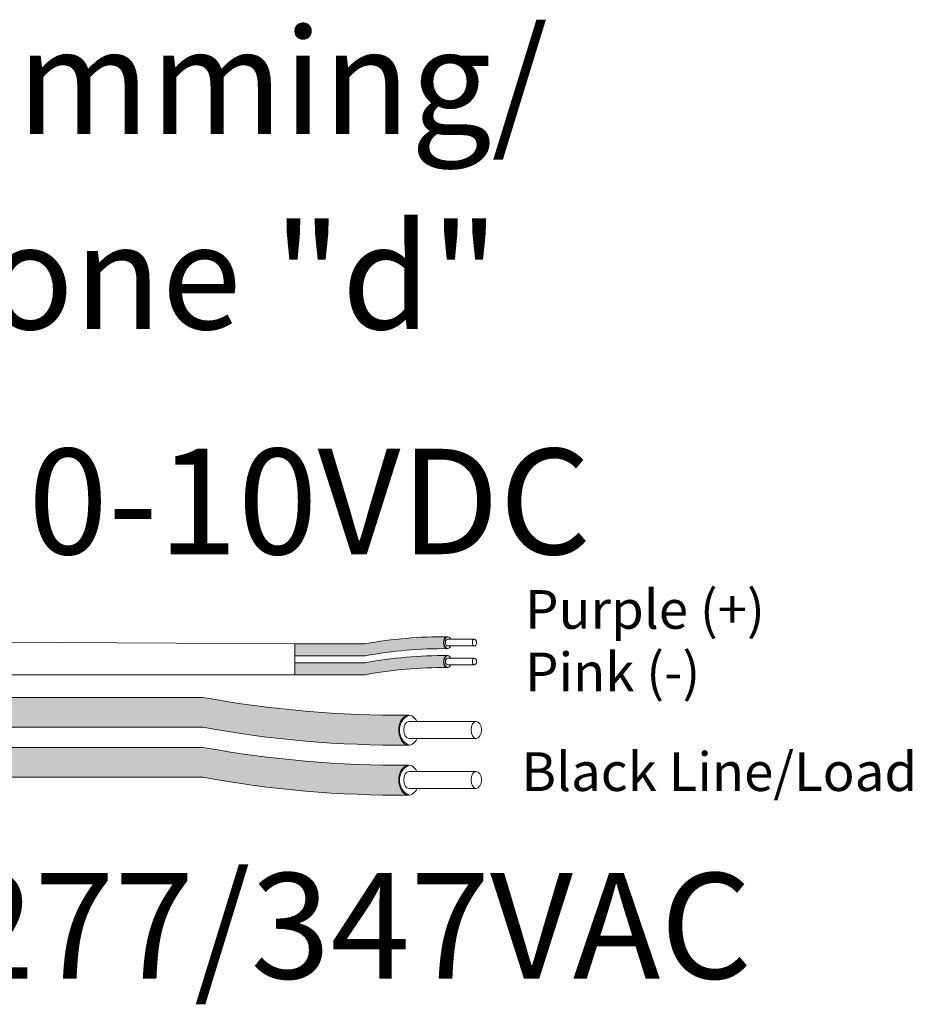
# Model space of a CAD drawing. Units: inches. Extents: x 396 to 500, y 148 to 247.
# Drawn here: x 450 to 453, y 232 to 235 of the extents above; entities that cross this region are included whole.
import ezdxf

# ---------------------------------------------------------------- set-up
doc = ezdxf.new("R2010")
doc.units = ezdxf.units.IN
doc.header["$MEASUREMENT"] = 0
for name, color, linetype in [('1', 7, 'Continuous'), ('Rev B', 7, 'Continuous'), ('TXT', 7, 'Continuous')]:
    doc.layers.add(name, color=color, linetype=linetype)
doc.styles.add('SIMPLEX', font='SIMPLEX')

msp = doc.modelspace()

# ---------------------------------------------------------------- hatches: boundary and pattern name
at = {"layer": '1', "lineweight": 5}
h = msp.add_hatch(color=202, dxfattribs=at)
edge = h.paths.add_edge_path()
edge.add_arc((451.6004645356521, 231.6329294953092), 1.498923082870798, 89.54714828220409, 100.36493733332833, ccw=False)
edge.add_arc((451.6225372276393, 233.152251260722), 0.02286008248750548, 116.57165641683491, 243.4283435831651, ccw=False)
edge.add_arc((451.6004645356521, 231.6738204966099), 1.498923082870798, 89.5471482822041, 100.36493733333)
edge.add_line((451.3307824824313, 233.1482837882976), (451.0905112994271, 233.1482837882976))
edge.add_line((451.0905112994272, 233.1482837882976), (451.0905112994272, 233.1073927869969))
edge.add_line((451.0905112994272, 233.1073927869969), (451.3307824824315, 233.1073927869969))
h = msp.add_hatch(color=211, dxfattribs=at)
edge = h.paths.add_edge_path()
edge.add_arc((451.6004645356521, 231.5683661798126), 1.498923082870798, 89.54714828220631, 100.36493733332588, ccw=False)
edge.add_arc((451.6225372276393, 233.0876879452252), 0.02286008248750548, 116.57165641683491, 243.4283435830059, ccw=False)
edge.add_arc((451.6004645356521, 231.6092571811131), 1.498923082870798, 89.5471482822041, 100.3649373333238)
edge.add_line((451.3307824824315, 233.0837204728008), (451.0905112994271, 233.0837204728008))
edge.add_line((451.0905112994272, 233.0837204728008), (451.0905112994272, 233.0428294715001))
edge.add_line((451.0905112994272, 233.0428294715001), (451.3307824824315, 233.0428294715001))
at = {"layer": '1', "lineweight": 15}
h = msp.add_hatch(color=250, dxfattribs=at)
edge = h.paths.add_edge_path()
edge.add_line((448.5698905668528, 232.9651143695131), (450.7760449107475, 232.9651143695131))
edge.add_arc((451.4502500437991, 236.6512725987317), 3.747307707176994, 259.6350626666696, 270.4528517178011)
edge.add_arc((451.5050449087809, 232.8529681852004), 0.05697820561534116, 116.2237231816215, 243.7762768183785)
edge.add_arc((451.4502500437991, 236.54904509548), 3.747307707176994, 259.63506266667207, 270.45285171780114, ccw=False)
edge.add_line((450.7760449107475, 232.8628868662616), (448.5698905668527, 232.8628868662616))
edge.add_line((448.5698905668528, 232.8628868662616), (448.5698905668528, 232.9651143695133))
h.paths.add_polyline_path([(448.5698905668528, 232.9080356389662), (448.5698905668528, 232.9979600442681)])
h.paths.add_polyline_path([(448.5698905668528, 232.8864271615224), (448.5698905668528, 232.8864271615224)])
h.paths.add_polyline_path([(448.5698905668528, 232.8867128170933), (448.5698905668528, 232.8867128170933)])
h = msp.add_hatch(color=250, dxfattribs=at)
edge = h.paths.add_edge_path()
edge.add_arc((451.4502500437991, 236.4802993743604), 3.747307707176994, 259.6350626666723, 270.45285171780114, ccw=False)
edge.add_line((450.7760449107475, 232.7941411451419), (448.5698905668527, 232.7941411451419))
edge.add_line((448.5698905668528, 232.7941411451419), (448.5698905668528, 232.6919136418902))
edge.add_line((448.5698905668528, 232.6919136418904), (450.7760449107475, 232.6919136418904))
edge.add_arc((451.4502500437991, 236.378071871109), 3.747307707176994, 259.6350626666696, 270.4528517178011)
edge.add_arc((451.5050449087809, 232.6819949608292), 0.05697820561534116, 116.2237231816215, 243.7762768183785, ccw=False)

# ---------------------------------------------------------------- linework, layer by layer
at = {"layer": '1', "color": 0, "lineweight": 9}
for p, q in [((451.0905112994272, 233.1482837882976), (448.5698905668528, 233.1616841694853)), ((451.0905112994272, 233.0428294715001), (448.5701266455015, 233.0411410684672))]:
    msp.add_line(p, q, dxfattribs=at)
at = {"layer": '1', "color": 0, "lineweight": 5}
for p, q in [((451.0905112994272, 233.1482837882976), (451.0905112994272, 233.1073927869969)), ((451.0905112994272, 233.1482837882976), (451.0905112994272, 233.1073927869969)), ((451.0905112994272, 233.0837204728008), (451.0905112994272, 233.0428294715001)), ((451.0905112994272, 233.0837204728008), (451.0905112994272, 233.0428294715001)), ((451.0905112994272, 233.0428294715001), (451.0905112994272, 233.0428294715001))]:
    msp.add_line(p, q, dxfattribs=at)
for centre, radius, start, end in [((451.6225372276393, 233.152251260722), 0.02286008248750548, 116.5716564171534, 243.4283435831651), ((451.6225372276393, 233.0876879452252), 0.02286008248750548, 116.5716564171534, 243.4283435831651), ((451.5050449087809, 232.8529681852004), 0.05697820561534116, 116.223723181545, 243.7762768184551), ((451.5050449087809, 232.6819949608292), 0.05697820561534116, 116.223723181545, 243.7762768183146)]:
    msp.add_arc(centre, radius, start, end, dxfattribs=at)
at = {"layer": 'Rev B', "linetype": 'Continuous', "lineweight": 5}
msp.add_line((451.0905112994272, 233.1482837882976), (451.0905112994272, 233.0428294715001), dxfattribs=at)
at = {"layer": 'TXT', "lineweight": 5}
for p, q in [((451.0905112994272, 233.1482837882976), (451.3307824824313, 233.1482837882976)), ((451.0905112994272, 233.1073927869969), (451.3307824824314, 233.1073927869969)), ((451.0905112994272, 233.0837204728008), (451.3307824824315, 233.0837204728008)), ((451.0905112994272, 233.0428294715001), (451.3307824824315, 233.0428294715001)), ((451.4807901036825, 232.8828901754553), (451.7107308349796, 232.8828901754553)), ((451.4807901036825, 232.824695299016), (451.7107308349796, 232.824695299016)), ((451.4807901036825, 232.7119169510844), (451.7107308349796, 232.7119169510844)), ((451.4807901036825, 232.6537220746448), (451.7107308349796, 232.6537220746448))]:
    msp.add_line(p, q, dxfattribs=at)
at = {"layer": 'TXT', "lineweight": 0}
for p, q in [((451.6126805596053, 233.1642200568238), (451.7046568521242, 233.1642200568238)), ((451.6126805596053, 233.1409421062479), (451.7046568521242, 233.1409421062479)), ((451.6126805596053, 233.099656741327), (451.7046568521242, 233.099656741327)), ((451.6126805596053, 233.0763787907511), (451.7046568521242, 233.0763787907511))]:
    msp.add_line(p, q, dxfattribs=at)
at = {"layer": 'TXT', "lineweight": 15}
for p, q in [((448.5698905668528, 232.9651143695131), (450.7760449107474, 232.9651143695131)), ((448.5698905668528, 232.8628868662616), (450.7760449107475, 232.8628868662616)), ((448.5698905668528, 232.7941411451419), (450.7760449107475, 232.7941411451419)), ((448.5698905668528, 232.6919136418904), (450.7760449107474, 232.6919136418904))]:
    msp.add_line(p, q, dxfattribs=at)
at = {"layer": 'TXT', "lineweight": 5}
for centre, start, end in [((451.6004645356521, 231.6738204966099), 89.5471482822041, 100.3649373333304), ((451.6004645356521, 231.6329294953092), 89.5471482822041, 100.3649373333304), ((451.6004645356521, 231.6092571811131), 89.5471482822041, 100.3649373333259), ((451.6004645356521, 231.5683661798126), 89.54714828220845, 100.3649373333259)]:
    msp.add_arc(centre, 1.498923082870798, start, end, dxfattribs=at)
at = {"layer": 'TXT', "lineweight": 15}
for centre, start in [((451.4502500437991, 236.6512725987317), 259.6350626666687), ((451.4502500437991, 236.54904509548), 259.6350626666704), ((451.4502500437991, 236.4802993743604), 259.6350626666704), ((451.4502500437991, 236.378071871109), 259.6350626666687)]:
    msp.add_arc(centre, 3.747307707176994, start, 270.4528517178011, dxfattribs=at)
at = {"layer": 'TXT', "lineweight": 0}
for centre, major_axis, ratio, start_param, end_param in [((451.6123115308663, 233.152251260722), (-5.007703385678232e-18, -0.02044550065032951), 0.6642133286143089, 2.196169671617284, 7.267857078798016), ((451.6126805596053, 233.1525810815359), (-2.850726766331196e-18, -0.01163897528787885), 0.617886178861725, 3.141592653589793, 6.283185307179586), ((451.6123115308663, 233.0876879452252), (-5.007703385678232e-18, -0.02044550065032951), 0.6642133286143089, 2.196169671617284, 7.267857078798016), ((451.6126805596053, 233.0880177660391), (-2.850726766331196e-18, -0.01163897528787885), 0.617886178861725, 3.141592653589793, 6.283185307179586)]:
    msp.add_ellipse(centre, major_axis=major_axis, ratio=ratio, start_param=start_param, end_param=end_param, dxfattribs=at)
for centre in [(451.7046568521242, 233.1525810815359), (451.7046568521242, 233.0880177660391)]:
    msp.add_ellipse(centre, major_axis=(-2.850726766331196e-18, -0.01163897528787885), ratio=0.617886178861725, dxfattribs=at)
at = {"layer": 'TXT', "lineweight": 5}
for centre, major_axis, ratio, start_param, end_param in [((451.4798675318351, 232.8529681852004), (-1.251925846419558e-17, -0.05111375162582377), 0.6642133286143089, 2.196169671621195, 7.267857078812607), ((451.4807901036825, 232.8537927372357), (-7.126816915827989e-18, -0.02909743821969712), 0.617886178861725, 3.141592653589793, 6.283185307179586), ((451.4798675318351, 232.6819949608294), (-1.251925846419558e-17, -0.05111375162582377), 0.6642133286143089, 2.196169671621195, 7.267857078807049), ((451.4807901036825, 232.6828195128645), (-7.126816915827989e-18, -0.02909743821969712), 0.617886178861725, 3.141592653589793, 6.283185307179586)]:
    msp.add_ellipse(centre, major_axis=major_axis, ratio=ratio, start_param=start_param, end_param=end_param, dxfattribs=at)
for centre in [(451.7107308349796, 232.8537927372357), (451.7107308349796, 232.6828195128645)]:
    msp.add_ellipse(centre, major_axis=(-7.126816915827989e-18, -0.02909743821969712), ratio=0.617886178861725, dxfattribs=at)

# ---------------------------------------------------------------- texts
at = {"linetype": 'Continuous', "lineweight": 9, "style": 'SIMPLEX'}
for s, p in [('Purple (+)', (451.8778404473929, 233.1997182514238)), ('Pink (-)', (451.8778404473929, 232.9858048828708)), ('Black Line/Load', (451.8649850766865, 232.6450023561168))]:
    msp.add_text(s, height=0.1323794853775092, dxfattribs=at).set_placement(p)
at = {"layer": 'TXT', "linetype": 'Continuous', "style": 'SIMPLEX'}
for s, p in [('R20D Dimming/', (448.3576060257392, 234.8922618644864)), ('Relay Zone "d"', (448.3709264893665, 234.2245441214512)), ('0-10VDC', (450.1779102582928, 233.4548582744963)), ('120/277/347VAC', (448.9142427506864, 232.0035642693004))]:
    msp.add_text(s, height=0.3607, dxfattribs=at).set_placement(p)

doc.saveas('drawing.dxf')
